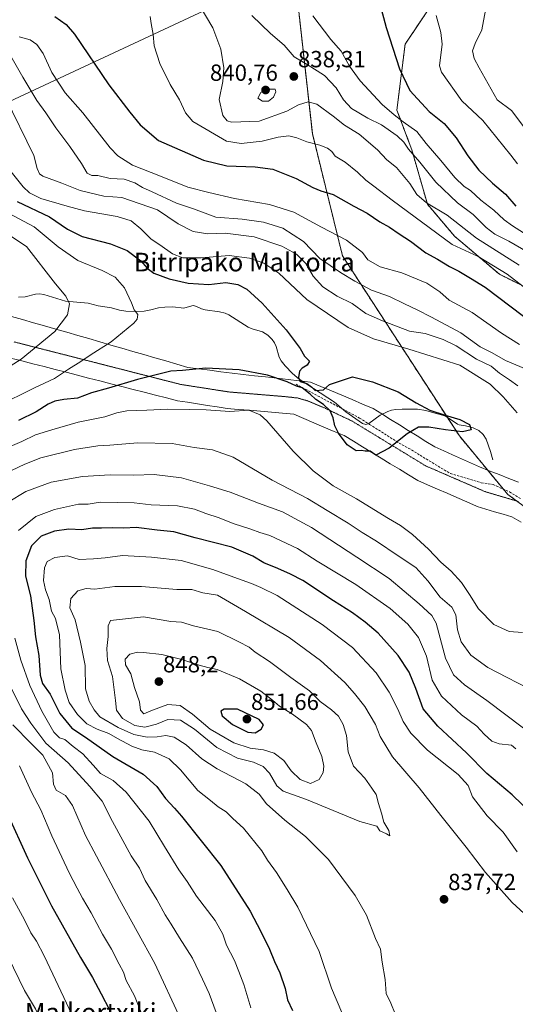
# Model space of a CAD drawing. Units: metres. Extents: x 589937 to 593363, y 4763724 to 4766083.
# Drawn here: x 591177 to 591390, y 4764917 to 4765339 of the extents above; entities that cross this region are included whole.
import ezdxf
from ezdxf.enums import TextEntityAlignment as Align

# ---------------------------------------------------------------- set-up
doc = ezdxf.new("R2010")
doc.units = ezdxf.units.M
doc.header["$MEASUREMENT"] = 0
for name, pattern in [('TRAZOS', [0.75, 0.5, -0.25]), ('TRAZOS2', [0.375, 0.25, -0.125]), ('TRAZOSX2', [1.5, 1, -0.5])]:
    doc.linetypes.add(name, pattern=pattern)
for name, color, linetype, lineweight in [('Arbolado forestal', 92, 'TRAZOS', 0), ('Arbolado forestal CxS', 92, 'Continuous', 0), ('Carátula', 7, 'Continuous', 5), ('Corriente natural lineal', 142, 'Continuous', 13), ('Curva de nivel maestra', 36, 'Continuous', 30), ('Curva de nivel normal', 36, 'Continuous', 0), ('Entidad de ámbito territorial', 19, 'Continuous', 0), ('Entidad de ámbito territorial CxS', 92, 'Continuous', 0), ('Punto de cota en terreno', 7, 'Continuous', 0), ('Rótulo de punto de cota en terreno', 19, 'Continuous', 0), ('Senda', 19, 'TRAZOSX2', 0), ('Texto cartográfico', 19, 'Continuous', 0), ('Vía pecuaria', 92, 'Continuous', 13), ('Vía pecuaria CxS', 92, 'Continuous', 13), ('Vía pecuaria eje', 92, 'TRAZOS2', 0)]:
    doc.layers.add(name, color=color, linetype=linetype, lineweight=lineweight)
doc.styles.add('Arial', font='txt', dxfattribs={"height": 0.2})

# ---------------------------------------------------------------- blocks, each defined once
blk = doc.blocks.new('*U154')
at = {"layer": 'Arbolado forestal CxS', "color": 92, "linetype": 'Continuous', "lineweight": 0}
for points in [[(591669.99, 4765061.41, 829.91), (591628.37, 4765062.5, 829.31), (591594.89, 4765064.26, 834.56), (591563.2, 4765070.44, 836.72), (591542.86, 4765072.01, 826.91), (591526, 4765093.32, 825.57), (591512.44, 4765107.07, 825.52), (591479.03, 4765131.28, 824.46), (591461.56, 4765151.31, 827.91), (591449.71, 4765176.52, 832.52), (591432.76, 4765198.2, 833.4), (591411.61, 4765215.82, 832.49), (591383.41, 4765229.92, 828.33), (591364.13, 4765246.23, 831.56), (591352.47, 4765260, 834.58), (591345.74, 4765283.39, 840.84), (591339.36, 4765300.41, 845.83), (591342.88, 4765328.61, 851.25), (591356.98, 4765349.75, 855.33)], [(591296.38, 4765350.52, 844.41), (591303.09, 4765290.3, 831.19), (591316.02, 4765237.81, 817.7), (591366.18, 4765160.53, 800.08), (591386.91, 4765135.47, 801.11), (591416.47, 4765113.73, 802.62), (591461.34, 4765087.8, 803.53), (591471.53, 4765069.55, 804.77), (591538.49, 4765014.92, 806.53), (591557.83, 4765011.29, 809.57), (591610.75, 4764972.62, 815.87), (591621.32, 4764956.76, 816.52), (591640.71, 4764933.85, 819.35), (591676.84, 4764916.73, 825.32)]]:
    blk.add_polyline3d(points, dxfattribs=at)
blk = doc.blocks.new('*U188')
at = {"layer": 'Curva de nivel normal', "color": 36, "linetype": 'Continuous', "lineweight": 0}
blk.add_polyline3d([(591393.65, 4765247.75, 845), (591388.96, 4765250.76, 845), (591385.34, 4765253.22, 845), (591380.92, 4765257.38, 845), (591375.44, 4765261.74, 845), (591370.9, 4765265.83, 845), (591368.27, 4765267.58, 845), (591364.16, 4765271.45, 845), (591358.24, 4765278.68, 845), (591351.86, 4765286.09, 845), (591347.96, 4765291.18, 845), (591342.06, 4765295.33, 845), (591338.18, 4765298.36, 845), (591332.98, 4765302.78, 845), (591323.66, 4765312.88, 845), (591319.09, 4765319.19, 845), (591315.45, 4765325.62, 845), (591311.06, 4765330.68, 845), (591303.23, 4765340.89, 845)], dxfattribs=at)
blk = doc.blocks.new('*U194')
at = {"layer": 'Curva de nivel normal', "color": 36, "linetype": 'Continuous', "lineweight": 0}
for points in [[(591173.07, 4764865.97, 790), (591183.43, 4764857.84, 790), (591193.38, 4764849.73, 790), (591200.32, 4764844.34, 790), (591205.8, 4764839.48, 790), (591209.18, 4764837.53, 790), (591211.82, 4764836.16, 790), (591214.79, 4764835.41, 790), (591216.51, 4764834.54, 790), (591218.12, 4764834.51, 790), (591217.67, 4764836.32, 790), (591212.03, 4764844.14, 790), (591205.7, 4764856.61, 790), (591203.19, 4764862.5, 790), (591200.04, 4764868.2, 790), (591197.17, 4764874.8, 790), (591193.77, 4764882.26, 790), (591189.31, 4764897.05, 790), (591188.96, 4764903.57, 790), (591186.83, 4764909.11, 790), (591184.31, 4764914.68, 790), (591179.6, 4764922.55, 790), (591172.52, 4764936.97, 790)], [(591162.9, 4765183.95, 790), (591178.19, 4765193.54, 790), (591192.54, 4765205.35, 790), (591198.02, 4765212.5, 790), (591198.85, 4765217.29, 790), (591197.28, 4765220.59, 790), (591192.89, 4765225.84, 790), (591180.37, 4765241.9, 790), (591169.44, 4765249.08, 790)]]:
    blk.add_polyline3d(points, dxfattribs=at)
blk = doc.blocks.new('*U195')
at = {"layer": 'Curva de nivel normal', "color": 36, "linetype": 'Continuous', "lineweight": 0}
blk.add_polyline3d([(591356.2, 4765341.05, 855), (591358.21, 4765333.62, 855), (591358.72, 4765328.73, 855), (591357.63, 4765319.44, 855), (591358.53, 4765316.64, 855), (591367.27, 4765304.32, 855), (591376.19, 4765295.92, 855), (591388.24, 4765281.09, 855), (591391.12, 4765277.36, 855)], dxfattribs=at)
blk = doc.blocks.new('*U205')
at = {"layer": 'Curva de nivel maestra', "color": 36, "linetype": 'Continuous', "lineweight": 30}
blk.add_polyline3d([(591332.08, 4765345.92, 850), (591334.82, 4765335.8, 850), (591340.46, 4765318.1, 850), (591344.9, 4765308.79, 850), (591353.27, 4765299.79, 850), (591359.7, 4765294.56, 850), (591364.86, 4765288.47, 850), (591369.81, 4765280.79, 850), (591374.56, 4765274.56, 850), (591380.32, 4765269.06, 850), (591385.92, 4765264.27, 850), (591390.46, 4765259.12, 850)], dxfattribs=at)
blk = doc.blocks.new('5PATER')
at = {"layer": 'Carátula', "linetype": 'Continuous', "lineweight": 5}
h = blk.add_hatch(color=250, dxfattribs=at)
edge = h.paths.add_edge_path()
edge.add_ellipse((0, 0.01), major_axis=(-1.33, -1.34), ratio=0.999422, start_angle=0, end_angle=360)

msp = doc.modelspace()

# ---------------------------------------------------------------- linework, layer by layer
at = {"layer": 'Arbolado forestal', "color": 92, "linetype": 'TRAZOS', "lineweight": 0}
for points in [[(591390.84, 4765132.58, 801.23), (591386.91, 4765135.47, 801.11), (591385.07, 4765137.69, 800.95), (591378.28, 4765145.9, 800.72), (591366.18, 4765160.53, 800.08), (591361.02, 4765168.49, 800.19), (591316.02, 4765237.81, 817.7), (591303.09, 4765290.3, 831.19), (591296.38, 4765350.52, 844.41)], [(591356.98, 4765349.75, 855.33), (591342.88, 4765328.61, 851.25), (591339.35, 4765300.41, 845.83), (591345.74, 4765283.39, 840.84), (591352.47, 4765260, 834.58), (591364.13, 4765246.23, 831.56), (591383.41, 4765229.92, 828.33), (591411.61, 4765215.82, 832.49), (591432.76, 4765198.2, 833.4), (591449.71, 4765176.52, 832.52), (591461.56, 4765151.31, 827.91), (591479.03, 4765131.28, 824.46), (591512.44, 4765107.07, 825.52), (591526, 4765093.32, 825.57), (591542.86, 4765072.01, 826.91), (591563.2, 4765070.44, 836.72), (591594.89, 4765064.26, 834.56), (591628.37, 4765062.5, 829.31), (591669.99, 4765061.41, 829.91)]]:
    msp.add_polyline3d(points, dxfattribs=at)
at = {"layer": 'Arbolado forestal CxS', "color": 92, "linetype": 'Continuous', "lineweight": 0}
for points in [[(591676.84, 4764916.73, 825.32), (591640.71, 4764933.85, 819.35), (591621.32, 4764956.76, 816.52), (591610.75, 4764972.62, 815.87), (591557.83, 4765011.29, 809.57), (591538.49, 4765014.92, 806.53), (591471.53, 4765069.55, 804.77), (591461.34, 4765087.8, 803.53), (591416.47, 4765113.73, 802.62), (591386.91, 4765135.47, 801.11), (591366.18, 4765160.53, 800.08), (591316.02, 4765237.81, 817.7), (591303.09, 4765290.3, 831.19), (591296.38, 4765350.52, 844.41)], [(591356.98, 4765349.75, 855.33), (591342.88, 4765328.61, 851.25), (591339.36, 4765300.41, 845.83), (591345.74, 4765283.39, 840.84), (591352.47, 4765260, 834.58), (591364.13, 4765246.23, 831.56), (591383.41, 4765229.92, 828.33), (591411.61, 4765215.82, 832.49), (591432.76, 4765198.2, 833.4), (591449.71, 4765176.52, 832.52), (591461.56, 4765151.31, 827.91), (591479.03, 4765131.28, 824.46), (591512.44, 4765107.07, 825.52), (591526, 4765093.32, 825.57), (591542.86, 4765072.01, 826.91), (591563.2, 4765070.44, 836.72), (591594.89, 4765064.26, 834.56), (591628.37, 4765062.5, 829.31), (591669.99, 4765061.41, 829.91)]]:
    msp.add_polyline3d(points, dxfattribs=at)
at = {"layer": 'Corriente natural lineal', "color": 142, "linetype": 'Continuous', "lineweight": 13}
msp.add_polyline3d([(591176.99, 4765220.05, 786.04), (591179.9, 4765220.28, 786.54), (591184.22, 4765221.32, 787.26), (591186.01, 4765221.5, 787.56), (591187.79, 4765221.31, 787.9), (591197.17, 4765218.44, 789.52), (591206.83, 4765217.58, 791.38), (591211.17, 4765216.39, 792.21), (591216.83, 4765215.57, 793.3), (591220.25, 4765214.56, 793.77), (591223.07, 4765214.11, 794.28), (591227, 4765213.97, 795.08), (591230.94, 4765214.13, 795.44), (591233.76, 4765214.6, 795.85), (591237.12, 4765215.56, 796.39), (591239.71, 4765215.86, 796.69), (591243.21, 4765215.88, 797.04), (591247.92, 4765215.43, 797.37), (591251.34, 4765216.43, 797.59), (591252.02, 4765216.49, 797.6), (591253.39, 4765216.15, 797.59), (591255.56, 4765215.14, 797.54), (591257.14, 4765214.61, 797.47), (591263.18, 4765213.84, 797.14), (591265.67, 4765213.25, 797.14), (591267.23, 4765212.45, 797.22), (591275.58, 4765207.21, 797.99), (591277.25, 4765206.53, 798.13), (591281.74, 4765205.26, 798.69), (591283.94, 4765203.83, 798.81), (591285.82, 4765201.94, 798.95), (591286.83, 4765200.5, 799.06), (591287.55, 4765198.86, 799.15), (591288.8, 4765194.34, 799.35), (591289.66, 4765192.8, 799.43), (591291.36, 4765190.67, 799.6), (591294.63, 4765187.34, 799.86), (591297.43, 4765184.97, 799.92), (591312.53, 4765174.96, 799.51), (591317.48, 4765170.9, 799.32), (591324.65, 4765165.86, 798.95), (591325.98, 4765165.51, 798.91), (591327.31, 4765165.89, 798.86), (591332.19, 4765169.38, 798.56), (591335.42, 4765171.03, 798.81), (591337.09, 4765171.59, 798.95), (591338.87, 4765171.89, 799.13), (591341.64, 4765172.07, 799.38), (591348.2, 4765171.99, 799.92), (591351.77, 4765171.48, 800.13), (591354.28, 4765170.67, 800.13), (591358.97, 4765169.52, 800.17), (591360.48, 4765168.85, 800.19), (591365.38, 4765165.58, 800), (591366.07, 4765165.33, 799.94), (591368.87, 4765164.89, 799.87), (591372.07, 4765163.96, 799.75), (591374.47, 4765162.9, 800.01), (591376.37, 4765161.18, 800.25), (591377.63, 4765159.1, 800.39), (591379.52, 4765153.84, 800.41), (591380.53, 4765150.24, 800.49)], dxfattribs=at)
at = {"layer": 'Curva de nivel maestra', "color": 36, "linetype": 'Continuous', "lineweight": 30}
for points in [[(591192.55, 4765340.51, 825), (591197.4, 4765337.14, 825), (591200.94, 4765332.91, 825), (591215.75, 4765311.17, 825), (591224.73, 4765299.52, 825), (591229.24, 4765293.99, 825), (591237, 4765287.3, 825), (591256.41, 4765278.89, 825), (591266.37, 4765276.47, 825), (591278.58, 4765276.07, 825), (591286.19, 4765275.03, 825), (591296.1, 4765271.08, 825), (591303.33, 4765267.16, 825), (591306.78, 4765265.78, 825), (591312.07, 4765264.22, 825), (591320.89, 4765259.21, 825), (591326.58, 4765256.1, 825), (591331.97, 4765252.44, 825), (591336.19, 4765250.12, 825), (591340.36, 4765247.29, 825), (591345.17, 4765244.16, 825), (591351.75, 4765239.13, 825), (591356.76, 4765236.35, 825), (591361.9, 4765233.22, 825), (591365.9, 4765231.22, 825), (591370.97, 4765228.29, 825), (591377.25, 4765224.32, 825), (591399.02, 4765207.97, 825)], [(591176.47, 4765261.1, 800), (591190.27, 4765254.58, 800), (591197.96, 4765249.21, 800), (591204.36, 4765246.09, 800), (591216.52, 4765242.92, 800), (591223.66, 4765240.11, 800), (591229.47, 4765235.7, 800), (591232.14, 4765232.55, 800), (591235.11, 4765230.42, 800), (591241.66, 4765227.97, 800), (591249.85, 4765226.16, 800), (591258.61, 4765225.59, 800), (591266.01, 4765226.32, 800), (591271.04, 4765225.6, 800), (591274.91, 4765223.54, 800), (591281.61, 4765217.51, 800), (591291.78, 4765206.1, 800), (591297.86, 4765198.04, 800), (591299.71, 4765194.75, 800), (591301.82, 4765192.68, 800), (591300.91, 4765190.84, 800), (591298.69, 4765189.66, 800), (591297.6, 4765188.27, 800), (591297.12, 4765185.58, 800), (591297.89, 4765183.88, 800), (591300.66, 4765182.98, 800), (591302.82, 4765181.47, 800), (591304.22, 4765180.06, 800), (591307.88, 4765180.33, 800), (591310.42, 4765182.62, 800), (591320.36, 4765185.86, 800), (591328.94, 4765183.72, 800), (591339.92, 4765179.45, 800), (591347.68, 4765174.68, 800), (591353.47, 4765171.53, 800), (591360.11, 4765169.44, 800), (591366.38, 4765167.61, 800), (591370.57, 4765165.39, 800), (591371.2, 4765163.18, 800), (591367.54, 4765162.24, 800), (591360.21, 4765163.18, 800), (591353.06, 4765164.34, 800), (591348.68, 4765164.28, 800), (591343.84, 4765161.38, 800), (591336.07, 4765155.3, 800), (591330.36, 4765152.31, 800), (591327.91, 4765154.07, 800), (591325.68, 4765154.01, 800), (591324.18, 4765154.34, 800), (591321.95, 4765154.16, 800), (591317.98, 4765156.78, 800), (591314.36, 4765161.66, 800), (591312.73, 4765164.92, 800), (591312.04, 4765168.34, 800), (591310.72, 4765171.38, 800), (591307.88, 4765174.1, 800), (591304.6, 4765176.22, 800), (591302.14, 4765178.48, 800), (591298.75, 4765181.22, 800), (591296.28, 4765181.88, 800), (591292.22, 4765183.69, 800), (591283.83, 4765186.55, 800), (591271.7, 4765188.86, 800), (591257.37, 4765189.56, 800), (591247.37, 4765188.56, 800), (591242.37, 4765188.37, 800), (591227.98, 4765184.71, 800), (591215.6, 4765181.01, 800), (591208.32, 4765178.98, 800), (591202.3, 4765176.78, 800), (591196.44, 4765176.15, 800), (591192.6, 4765175.48, 800), (591189.64, 4765174.15, 800), (591184.61, 4765170.84, 800), (591177.04, 4765167.22, 800)], [(591397.48, 4764998.16, 825), (591388.88, 4765006.5, 825), (591377.89, 4765015.66, 825), (591369.27, 4765024.55, 825), (591357, 4765035.99, 825), (591350.68, 4765043.41, 825), (591347.55, 4765052.1, 825), (591344.69, 4765059.18, 825), (591339.84, 4765066.32, 825), (591331.37, 4765075.96, 825), (591325.73, 4765080.54, 825), (591320.33, 4765084.66, 825), (591312.15, 4765089.8, 825), (591298.97, 4765098.56, 825), (591293.69, 4765101.21, 825), (591288.24, 4765103.61, 825), (591282.2, 4765106.05, 825), (591277.6, 4765109, 825), (591268.5, 4765112.84, 825), (591252.8, 4765116.79, 825), (591243.68, 4765119.33, 825), (591236.52, 4765120.03, 825), (591227.53, 4765121.26, 825), (591222.16, 4765120.92, 825), (591217.18, 4765121.16, 825), (591212.6, 4765120.98, 825), (591208.79, 4765120.98, 825), (591204.18, 4765120.23, 825), (591198.52, 4765120.56, 825), (591192.41, 4765119.68, 825), (591186.7, 4765117.46, 825), (591182.59, 4765113.41, 825), (591180.12, 4765106.91, 825), (591180.02, 4765100.34, 825), (591182.08, 4765091.87, 825), (591183.61, 4765081.34, 825), (591184.27, 4765074.28, 825), (591185.76, 4765066.32, 825), (591186.24, 4765057.86, 825), (591187.33, 4765054.32, 825), (591190.55, 4765049.71, 825), (591194.72, 4765041.36, 825), (591199.87, 4765035.18, 825), (591205.77, 4765031.22, 825), (591217.49, 4765023.02, 825), (591230.53, 4765015.33, 825), (591236.31, 4765010.05, 825), (591240.06, 4765004.94, 825), (591243.91, 4765000.81, 825), (591246.98, 4764997.38, 825), (591263.79, 4764976.12, 825), (591276.46, 4764956.54, 825), (591280.94, 4764947.85, 825), (591284.63, 4764940.31, 825), (591286.78, 4764935, 825), (591289.17, 4764930.08, 825), (591291.39, 4764923.36, 825), (591292.46, 4764918.59, 825), (591294.58, 4764913.92, 825)], [(591278.58, 4765033.05, 850), (591281.14, 4765034.7, 850), (591282.14, 4765036.6, 850), (591280.32, 4765038.82, 850), (591270.89, 4765043.22, 850), (591265.26, 4765043.22, 850), (591263.8, 4765042.45, 850), (591264.39, 4765040.35, 850), (591268.85, 4765036.64, 850), (591275.43, 4765033.42, 850), (591278.58, 4765033.05, 850)], [(591172.08, 4764998.64, 800), (591180.86, 4764979.44, 800), (591191.13, 4764958.81, 800), (591203.56, 4764936.68, 800), (591208.7, 4764928.14, 800), (591212.48, 4764921.11, 800), (591216.03, 4764914.22, 800)]]:
    msp.add_polyline3d(points, dxfattribs=at)
at = {"layer": 'Curva de nivel normal', "color": 36, "linetype": 'Continuous', "lineweight": 0}
for points in [[(591391.78, 4765233.86, 835), (591373.52, 4765245.43, 835), (591360.96, 4765255.32, 835), (591352, 4765260.56, 835), (591347.89, 4765264.1, 835), (591344.87, 4765268.86, 835), (591339.14, 4765275.71, 835), (591334.99, 4765279.01, 835), (591331.02, 4765283.26, 835), (591323.17, 4765290.01, 835), (591316.84, 4765293.93, 835), (591312, 4765297.84, 835), (591304.95, 4765302.92, 835), (591301.33, 4765303.9, 835), (591297.16, 4765302.59, 835), (591292.13, 4765299.99, 835), (591280.28, 4765295.64, 835), (591268.45, 4765295.2, 835), (591266.48, 4765295.76, 835), (591264.68, 4765298.03, 835), (591263.16, 4765304.87, 835), (591264.66, 4765312.65, 835), (591265.13, 4765318.47, 835), (591263.81, 4765326.6, 835), (591260.34, 4765335.68, 835), (591254.52, 4765345.49, 835)], [(591394.29, 4765292.67, 860), (591388.48, 4765300.18, 860), (591382.43, 4765304.75, 860), (591374.66, 4765318.5, 860), (591372.51, 4765322.5, 860), (591371.81, 4765325.76, 860), (591372.89, 4765328.97, 860), (591375.85, 4765334.77, 860), (591377.84, 4765345.54, 860)], [(591395.46, 4765223.19, 830), (591386.7, 4765229.92, 830), (591374.24, 4765237.48, 830), (591363.01, 4765242.68, 830), (591337.37, 4765261.69, 830), (591329.47, 4765267.79, 830), (591326, 4765270.32, 830), (591322.52, 4765273.76, 830), (591317.13, 4765278.1, 830), (591312.86, 4765280.54, 830), (591311.38, 4765282.54, 830), (591309.61, 4765284.05, 830), (591306.34, 4765285.32, 830), (591300.73, 4765286.71, 830), (591296.49, 4765288.47, 830), (591293, 4765289.31, 830), (591288.39, 4765288.71, 830), (591281.61, 4765286.98, 830), (591272.48, 4765286.09, 830), (591266.23, 4765287.04, 830), (591251.75, 4765295.52, 830), (591248.58, 4765299.24, 830), (591246.11, 4765304.75, 830), (591242, 4765311.36, 830), (591237.69, 4765320.34, 830), (591235.26, 4765328, 830), (591234.75, 4765332.89, 830), (591233.9, 4765337.55, 830), (591233.44, 4765340.54, 830)], [(591402.7, 4765235.2, 840), (591387.44, 4765244.17, 840), (591381.36, 4765247.15, 840), (591377.7, 4765249.96, 840), (591372.07, 4765255.58, 840), (591365.43, 4765260.6, 840), (591356.04, 4765269.38, 840), (591349.17, 4765278.04, 840), (591344.4, 4765283.6, 840), (591342.33, 4765286.61, 840), (591339.5, 4765289.35, 840), (591332.74, 4765294.04, 840), (591326.88, 4765296.86, 840), (591319.9, 4765301.1, 840), (591316.43, 4765304.8, 840), (591313.28, 4765309.93, 840), (591308.28, 4765315.21, 840), (591300.88, 4765319.9, 840), (591295.22, 4765323.29, 840), (591291.04, 4765328.24, 840), (591285.1, 4765333.23, 840), (591277.06, 4765341.03, 840)], [(591391.95, 4765199.75, 820), (591384.25, 4765204.58, 820), (591371.73, 4765213.48, 820), (591361.82, 4765218.83, 820), (591357.73, 4765222.38, 820), (591352.15, 4765226.14, 820), (591341.44, 4765230.57, 820), (591332.16, 4765233.06, 820), (591326.93, 4765236.17, 820), (591324.58, 4765239.31, 820), (591317.76, 4765244.57, 820), (591307.05, 4765250.18, 820), (591295.2, 4765256.6, 820), (591284.7, 4765259.93, 820), (591269.7, 4765262.38, 820), (591258.7, 4765265, 820), (591249.64, 4765267.31, 820), (591237.89, 4765272.08, 820), (591225.86, 4765276.8, 820), (591219.66, 4765280.81, 820), (591216.34, 4765284.22, 820), (591204.53, 4765299.16, 820), (591196.99, 4765307.85, 820), (591191.35, 4765316.58, 820), (591187.49, 4765324.6, 820), (591184.91, 4765328.5, 820), (591182.02, 4765330.56, 820), (591177.31, 4765331.89, 820)], [(591394.9, 4765189.23, 815), (591385.98, 4765192.97, 815), (591380.18, 4765196.17, 815), (591375.16, 4765198.79, 815), (591366.85, 4765204.77, 815), (591354.17, 4765211.48, 815), (591348.05, 4765214.7, 815), (591342.57, 4765217.23, 815), (591336.14, 4765220.44, 815), (591328.48, 4765223.05, 815), (591321.29, 4765226.92, 815), (591315.21, 4765230.7, 815), (591306.36, 4765236.68, 815), (591299.21, 4765243.93, 815), (591290.41, 4765249.7, 815), (591282.17, 4765252.34, 815), (591272.9, 4765253.51, 815), (591261.64, 4765254.48, 815), (591252.05, 4765257.97, 815), (591244.84, 4765260.49, 815), (591234.38, 4765265.27, 815), (591230.18, 4765267.1, 815), (591226.89, 4765269.2, 815), (591222.36, 4765270.67, 815), (591216.38, 4765271.02, 815), (591211.09, 4765272.32, 815), (591208.38, 4765272.38, 815), (591206.38, 4765273.28, 815), (591203.99, 4765277.47, 815), (591199.02, 4765284.8, 815), (591192.95, 4765292.83, 815), (591188.74, 4765299.14, 815), (591184.84, 4765304.45, 815), (591178.77, 4765314.48, 815), (591173.68, 4765323.46, 815)], [(591391.28, 4765182.11, 810), (591387.7, 4765184.65, 810), (591383.42, 4765187.42, 810), (591379.8, 4765190.44, 810), (591373.55, 4765193.54, 810), (591364.83, 4765199.15, 810), (591359.27, 4765201.93, 810), (591351.5, 4765204.47, 810), (591344.78, 4765205.53, 810), (591333.23, 4765209.93, 810), (591326.07, 4765213.04, 810), (591320.21, 4765217.39, 810), (591313.76, 4765220.5, 810), (591307.57, 4765224.58, 810), (591303.39, 4765229.05, 810), (591300.32, 4765234.51, 810), (591296.3, 4765238.62, 810), (591290.02, 4765242, 810), (591278.1, 4765245.97, 810), (591265.68, 4765247.6, 810), (591258.26, 4765247.27, 810), (591251.91, 4765248.26, 810), (591245.55, 4765251.53, 810), (591236.66, 4765257.51, 810), (591221.35, 4765262.87, 810), (591213.53, 4765263.37, 810), (591203.37, 4765265.84, 810), (591195.62, 4765268.96, 810), (591187.44, 4765272.05, 810), (591186, 4765272.99, 810), (591184.92, 4765275.25, 810), (591183.58, 4765280.92, 810), (591171.46, 4765305.75, 810)], [(591281.66, 4765304.19, 840), (591284.24, 4765304.25, 840), (591286.42, 4765305.9, 840), (591287.46, 4765308.19, 840), (591287.11, 4765309.42, 840), (591284.07, 4765309.35, 840), (591280.91, 4765307.91, 840), (591279.73, 4765305.56, 840), (591281.66, 4765304.19, 840)], [(591390.96, 4765170.43, 805), (591384.98, 4765177.25, 805), (591379.34, 4765182.78, 805), (591366.36, 4765190.84, 805), (591344.45, 4765197.77, 805), (591329.26, 4765202.24, 805), (591318.46, 4765207.11, 805), (591300.75, 4765219.07, 805), (591288.67, 4765230.36, 805), (591282.25, 4765234.74, 805), (591276.04, 4765236.9, 805), (591267.37, 4765238.03, 805), (591255.41, 4765236.94, 805), (591247.43, 4765237.04, 805), (591243.12, 4765238.76, 805), (591237.61, 4765242.5, 805), (591233.96, 4765244.92, 805), (591229.52, 4765249.41, 805), (591225.26, 4765252.9, 805), (591219.27, 4765254.69, 805), (591205.28, 4765257.08, 805), (591197.93, 4765259.16, 805), (591186.55, 4765262.46, 805), (591181.64, 4765264.89, 805), (591178.94, 4765267.51, 805), (591166.67, 4765282.55, 805)], [(591167.48, 4765173.17, 795), (591183.82, 4765181.25, 795), (591192.37, 4765185.14, 795), (591198.37, 4765189.18, 795), (591203.7, 4765192.46, 795), (591207.7, 4765195.25, 795), (591216.7, 4765200.86, 795), (591226.42, 4765209, 795), (591227.86, 4765210.71, 795), (591228.21, 4765212.61, 795), (591226.66, 4765214.65, 795), (591225.52, 4765217.67, 795), (591222.52, 4765224.08, 795), (591218.42, 4765228.69, 795), (591212.89, 4765231.58, 795), (591202.46, 4765235.88, 795), (591193.96, 4765241.67, 795), (591183.63, 4765250.28, 795), (591154.78, 4765265.64, 795)], [(591160.21, 4765150.37, 805), (591178.37, 4765158.17, 805), (591184.3, 4765161.03, 805), (591191.22, 4765163.21, 805), (591202.58, 4765166.51, 805), (591214.02, 4765168.73, 805), (591219.19, 4765170.48, 805), (591223.52, 4765171.29, 805), (591232.04, 4765171.54, 805), (591240.86, 4765172.05, 805), (591250.34, 4765171.82, 805), (591257.53, 4765171.74, 805), (591267.66, 4765171.08, 805), (591275.85, 4765171.58, 805), (591280.62, 4765169.64, 805), (591283.58, 4765167, 805), (591294.88, 4765153.98, 805), (591303.5, 4765145.49, 805), (591312.05, 4765139.07, 805), (591322, 4765133.5, 805), (591335.69, 4765125.04, 805), (591340.92, 4765122.03, 805), (591346.11, 4765118.18, 805), (591352.95, 4765111.9, 805), (591358.24, 4765106.31, 805), (591362.66, 4765102.51, 805), (591367.06, 4765097.67, 805), (591370.58, 4765092.51, 805), (591374.37, 4765086.36, 805), (591380.94, 4765079.61, 805), (591387.48, 4765076.67, 805), (591393.27, 4765076.15, 805)], [(591170.97, 4765144.31, 810), (591179.72, 4765148.36, 810), (591186.55, 4765151.11, 810), (591200.98, 4765154.69, 810), (591211.04, 4765156.34, 810), (591216.22, 4765156.56, 810), (591228.12, 4765157.54, 810), (591242.89, 4765157.36, 810), (591252.39, 4765155.6, 810), (591260.22, 4765154.64, 810), (591269.1, 4765151.44, 810), (591285.86, 4765141.6, 810), (591301.03, 4765133.71, 810), (591309.41, 4765128.55, 810), (591318.49, 4765123.09, 810), (591324.46, 4765119.07, 810), (591330.64, 4765115.32, 810), (591339.87, 4765109.1, 810), (591347.46, 4765104.1, 810), (591352.62, 4765098.39, 810), (591357.86, 4765091.38, 810), (591362.92, 4765087.02, 810), (591364.6, 4765083.69, 810), (591365.31, 4765077.34, 810), (591367.01, 4765072.14, 810), (591371.06, 4765066.42, 810), (591378.37, 4765061.2, 810), (591399.36, 4765050.33, 810)], [(591172.6, 4765132.08, 815), (591180.12, 4765136.75, 815), (591191, 4765140.69, 815), (591204.46, 4765143.08, 815), (591216.25, 4765143.89, 815), (591226.47, 4765143.66, 815), (591235.22, 4765144.02, 815), (591246.96, 4765142.56, 815), (591258.99, 4765139.07, 815), (591267.75, 4765136.42, 815), (591279.94, 4765131.7, 815), (591290.21, 4765127.92, 815), (591302.65, 4765121.18, 815), (591322.23, 4765108.47, 815), (591335.98, 4765099.39, 815), (591348.94, 4765088.46, 815), (591354.37, 4765083.46, 815), (591356.2, 4765080.18, 815), (591360.25, 4765065.2, 815), (591363.62, 4765057.95, 815), (591368.32, 4765053.66, 815), (591377.99, 4765047, 815), (591393.73, 4765035.08, 815)], [(591176.94, 4765119.97, 820), (591184.37, 4765125.98, 820), (591192.37, 4765128.91, 820), (591202.74, 4765131.28, 820), (591206.85, 4765131.3, 820), (591212.07, 4765132.17, 820), (591226.58, 4765131.76, 820), (591233.93, 4765130.92, 820), (591245.16, 4765130.48, 820), (591252.5, 4765129.15, 820), (591257.3, 4765127.28, 820), (591263.08, 4765125.46, 820), (591269.11, 4765123, 820), (591276.72, 4765120.47, 820), (591280.57, 4765119.06, 820), (591284.84, 4765117.79, 820), (591296.71, 4765112.21, 820), (591305.11, 4765106.82, 820), (591321.68, 4765096.81, 820), (591336.44, 4765086.54, 820), (591344.08, 4765079.75, 820), (591348.65, 4765074.1, 820), (591352.06, 4765066, 820), (591354.5, 4765055.78, 820), (591358.49, 4765048.82, 820), (591367.05, 4765040.91, 820), (591373.61, 4765036.01, 820), (591376.83, 4765032.61, 820), (591380.06, 4765029.52, 820), (591383.22, 4765028.4, 820), (591388.52, 4765027.81, 820), (591390.34, 4765026.31, 820)], [(591315.78, 4764913.06, 830), (591311.36, 4764923.54, 830), (591306.03, 4764939.21, 830), (591296.89, 4764958.24, 830), (591292.26, 4764965.94, 830), (591287.72, 4764973.21, 830), (591283.9, 4764978.48, 830), (591281.33, 4764982.48, 830), (591273.52, 4764992.18, 830), (591268.94, 4764996.36, 830), (591266.03, 4764999.15, 830), (591262.62, 4765001.41, 830), (591259.36, 4765004.12, 830), (591253.88, 4765008.34, 830), (591246.55, 4765017.25, 830), (591241.68, 4765021.95, 830), (591235.28, 4765024.82, 830), (591229.87, 4765025.86, 830), (591225.65, 4765027.38, 830), (591219.4, 4765030.71, 830), (591215.7, 4765032.84, 830), (591210.7, 4765034.62, 830), (591206.36, 4765036.96, 830), (591202.3, 4765040.98, 830), (591198.69, 4765046.19, 830), (591197.06, 4765051.36, 830), (591195.12, 4765060.61, 830), (591194.52, 4765075.11, 830), (591192.82, 4765082.12, 830), (591191.15, 4765085.36, 830), (591190.19, 4765090.34, 830), (591188.5, 4765094.47, 830), (591187.74, 4765098.44, 830), (591188.1, 4765103.88, 830), (591189.27, 4765106.64, 830), (591192.58, 4765108.34, 830), (591198.01, 4765109.11, 830), (591203.04, 4765107.56, 830), (591209.16, 4765107.82, 830), (591214.1, 4765108.24, 830), (591221.58, 4765109.22, 830), (591234.04, 4765108.47, 830), (591246.73, 4765107.05, 830)], [(591246.73, 4765107.05, 830), (591260.41, 4765103.23, 830), (591270.98, 4765099.3, 830), (591276.94, 4765097.26, 830), (591280.9, 4765095.56, 830), (591288.03, 4765092.02, 830), (591307.32, 4765079.65, 830), (591320.36, 4765069.69, 830), (591330.42, 4765058.8, 830), (591336.02, 4765050.57, 830), (591339.71, 4765043.26, 830), (591341.99, 4765038.04, 830), (591345.3, 4765032.99, 830), (591352.46, 4765025.65, 830), (591365.66, 4765015.22, 830), (591369.96, 4765010.49, 830), (591371.86, 4765005.7, 830), (591378.13, 4764997.48, 830), (591384.99, 4764990.47, 830), (591390.97, 4764982.11, 830)], [(591395.64, 4764953.98, 835), (591388.81, 4764960.25, 835), (591377.44, 4764973.13, 835), (591369.08, 4764983.98, 835), (591358.21, 4764997.67, 835), (591348.95, 4765009.48, 835), (591337.5, 4765022.84, 835), (591332.17, 4765031.51, 835), (591330.2, 4765036.68, 835), (591327.86, 4765040.55, 835), (591325.56, 4765044.36, 835), (591321.1, 4765049.94, 835), (591317.03, 4765054.7, 835), (591306.54, 4765064.21, 835), (591293.08, 4765074.05, 835), (591274.43, 4765085.16, 835), (591262.37, 4765092.25, 835), (591256.08, 4765093.24, 835), (591251.29, 4765094.61, 835), (591244.93, 4765094.58, 835), (591229.74, 4765095.98, 835), (591218.32, 4765095.95, 835), (591209.7, 4765094.84, 835), (591206.04, 4765095.06, 835), (591202.48, 4765094.09, 835), (591199.48, 4765090.7, 835), (591199.07, 4765086.77, 835), (591201.28, 4765081.56, 835), (591203.56, 4765072.04, 835), (591205.58, 4765062.08, 835), (591205.75, 4765052, 835), (591207.28, 4765046.7, 835), (591209.49, 4765043.02, 835), (591211.92, 4765040.03, 835), (591219.7, 4765035.38, 835), (591226.42, 4765032.42, 835), (591232.22, 4765031.21, 835), (591236.42, 4765031.34, 835), (591240.21, 4765032.02, 835), (591243.72, 4765031.32, 835), (591248.88, 4765027.96, 835), (591255.68, 4765022.01, 835), (591262.26, 4765017.63, 835), (591274.51, 4765011.16, 835), (591280.25, 4765006.83, 835), (591283.45, 4765002.7, 835), (591291.29, 4764995.57, 835)], [(591336.3, 4764988.84, 840), (591335.96, 4764991.17, 840), (591333.7, 4764994.72, 840), (591332.8, 4764998.7, 840), (591331.4, 4765002.75, 840), (591330.4, 4765006.61, 840), (591328.63, 4765009.43, 840), (591325.66, 4765013.59, 840), (591320.67, 4765018.81, 840), (591318.48, 4765024.98, 840), (591317.72, 4765032.02, 840), (591316.32, 4765036.68, 840), (591314.23, 4765040.29, 840), (591311.34, 4765042.95, 840), (591306.43, 4765046.5, 840), (591301.82, 4765051.16, 840), (591293.83, 4765056.84, 840), (591284.66, 4765063.66, 840), (591278.58, 4765067.77, 840), (591275.94, 4765069.86, 840), (591271.46, 4765072.16, 840), (591262.47, 4765076.58, 840), (591252.05, 4765079.04, 840), (591246.89, 4765080.55, 840), (591242.36, 4765080.84, 840), (591230.64, 4765082.96, 840), (591216.51, 4765081.36, 840), (591215.43, 4765078.99, 840), (591215.51, 4765074.53, 840), (591214.89, 4765069.24, 840), (591215.23, 4765064.09, 840), (591217.31, 4765057.29, 840), (591218.66, 4765046.98, 840), (591219, 4765042.91, 840), (591221.61, 4765039.27, 840), (591226.96, 4765036.3, 840), (591231.2, 4765035.52, 840), (591236.2, 4765036.84, 840), (591241.11, 4765038.77, 840), (591246.51, 4765038.51, 840), (591252.46, 4765034.65, 840), (591262.04, 4765026.83, 840), (591271, 4765022.21, 840), (591277.87, 4765020.58, 840), (591282.04, 4765018.71, 840), (591284.62, 4765015.8, 840), (591287.9, 4765010.35, 840), (591290.61, 4765008.05, 840), (591300.58, 4765004.56, 840), (591323.46, 4764995.13, 840), (591330.81, 4764993, 840), (591332, 4764991.05, 840), (591334.95, 4764989.77, 840), (591336.3, 4764988.84, 840)], [(591276.63, 4764915.11, 820), (591273.72, 4764925.14, 820), (591271.46, 4764930.71, 820), (591269.71, 4764935.38, 820), (591266.28, 4764942.04, 820), (591264.72, 4764946.77, 820), (591261.34, 4764952.58, 820), (591253.39, 4764963.06, 820), (591249.35, 4764969.35, 820), (591245.81, 4764974.34, 820), (591239.59, 4764984.3, 820), (591233.02, 4764995.16, 820), (591223.11, 4765007.67, 820), (591217.65, 4765012.65, 820), (591212.2, 4765015.64, 820), (591209.08, 4765019.19, 820), (591204.59, 4765024.08, 820), (591200.41, 4765027.28, 820), (591196.88, 4765030.26, 820), (591194.54, 4765030.9, 820), (591192.13, 4765033.46, 820), (591186.93, 4765042.47, 820), (591181.81, 4765053.47, 820), (591177.91, 4765064.31, 820), (591175.35, 4765073.69, 820)], [(591302.28, 4765011.42, 845), (591305.97, 4765013.03, 845), (591307.77, 4765016.12, 845), (591308.02, 4765018.82, 845), (591307.16, 4765023.02, 845), (591304.69, 4765028.83, 845), (591302.76, 4765034.1, 845), (591300.59, 4765036.74, 845), (591294.56, 4765041.16, 845), (591289.02, 4765044.5, 845), (591286.03, 4765047.14, 845), (591280.92, 4765051.01, 845), (591271.8, 4765056.23, 845), (591262.25, 4765060.3, 845), (591258.28, 4765061.13, 845), (591254.49, 4765062.2, 845), (591247.12, 4765064.53, 845), (591238.47, 4765066.8, 845), (591230.57, 4765067.59, 845), (591228.04, 4765067.7, 845), (591224.7, 4765066.86, 845), (591222.69, 4765064.78, 845), (591222.94, 4765062.37, 845), (591225.17, 4765058.37, 845), (591226.77, 4765052.54, 845), (591228.85, 4765046.39, 845), (591229.32, 4765042.84, 845), (591230.7, 4765041.25, 845), (591234.43, 4765042.87, 845), (591241.05, 4765045.28, 845), (591246.4, 4765044.87, 845), (591251.71, 4765041.16, 845), (591259.2, 4765034.75, 845), (591269.37, 4765028.85, 845), (591276.37, 4765026.58, 845), (591282.09, 4765025.84, 845), (591286.74, 4765024.4, 845), (591290.89, 4765021.29, 845), (591293.96, 4765016.85, 845), (591297.9, 4765013.04, 845), (591302.28, 4765011.42, 845)], [(591261.79, 4764913.13, 815), (591258.85, 4764921.22, 815), (591256, 4764927.46, 815), (591251.67, 4764936.37, 815), (591246.04, 4764945.18, 815), (591242.49, 4764951.06, 815), (591239.86, 4764955.01, 815), (591236.27, 4764961.6, 815), (591231.32, 4764969.77, 815), (591228.84, 4764975.03, 815), (591225.36, 4764980.37, 815), (591217.32, 4764995.09, 815), (591212.84, 4765003.8, 815), (591207.58, 4765010.03, 815), (591198.25, 4765020.17, 815), (591188.75, 4765028.74, 815), (591182.2, 4765037.27, 815), (591178.24, 4765043.39, 815), (591173.75, 4765052.7, 815)], [(591246.51, 4764910.35, 810), (591235.47, 4764934.1, 810), (591220.39, 4764961.58, 810), (591210.42, 4764980.15, 810), (591205.75, 4764989.03, 810), (591200.13, 4765001.94, 810), (591197.09, 4765006.29, 810), (591193.11, 4765008.55, 810), (591191.98, 4765011.08, 810), (591191.6, 4765015.93, 810), (591187.35, 4765023.56, 810), (591182.34, 4765028.56, 810), (591174.59, 4765036.58, 810)], [(591232.88, 4764904.96, 805), (591226.71, 4764920.21, 805), (591223.18, 4764926.8, 805), (591222.07, 4764930.43, 805), (591220.18, 4764933.77, 805), (591216.9, 4764940.23, 805), (591213.06, 4764946.72, 805), (591208.18, 4764955.82, 805), (591204.37, 4764962.12, 805), (591202.19, 4764966.52, 805), (591198.72, 4764973.06, 805), (591191.3, 4764988.91, 805), (591186.62, 4765000.02, 805), (591182.54, 4765007.7, 805), (591177.42, 4765019.01, 805)], [(591291.29, 4764995.57, 835), (591300.11, 4764988.68, 835), (591309.99, 4764978.72, 835), (591321.49, 4764963.32, 835), (591326.36, 4764954.85, 835), (591330.2, 4764944.88, 835), (591332.26, 4764940.28, 835), (591332.98, 4764934.66, 835), (591334.28, 4764927.32, 835), (591334.74, 4764921.21, 835), (591336.72, 4764917.11, 835), (591338.56, 4764912.58, 835)], [(591199.9, 4764912.24, 795), (591191.76, 4764929.56, 795), (591187.99, 4764937.41, 795), (591184.63, 4764943.64, 795), (591182.27, 4764947.28, 795), (591179.54, 4764952.79, 795), (591174.37, 4764962.34, 795)]]:
    msp.add_polyline3d(points, dxfattribs=at)
at = {"layer": 'Entidad de ámbito territorial', "color": 19, "linetype": 'Continuous', "lineweight": 0}
msp.add_polyline3d([(590214.29, 4764696.51, 833.89), (590380.04, 4764819.32, 833.32), (590557.09, 4764931.52, 837.36), (590564.65, 4764936.31, 836.85), (590566.78, 4764937.66, 836.66), (590573.71, 4764942.06, 836.19), (590574.94, 4764942.83, 836.11), (590577.83, 4764944.25, 835.81), (590578.88, 4764944.76, 835.66), (590811.81, 4765058.66, 766.91), (590968.64, 4765207.78, 759.55), (590970.69, 4765209.74, 759.24), (590971.21, 4765209.98, 759.18), (590972.62, 4765210.63, 758.99), (590973.74, 4765211.16, 758.83), (591023.52, 4765234.4, 761.07), (591038.69, 4765241.48, 765.22), (591286.24, 4765357.05, 842.74), (591387.45, 4765470.31, 840.25), (591523.65, 4765558.42, 855.47), (591655.77, 4765739.42, 903.78), (591806.6, 4765870.3, 915.41)], dxfattribs=at)
msp.add_polyline3d([(590214.29, 4764696.51, 833.89), (590380.04, 4764819.32, 833.32), (590557.09, 4764931.52, 837.36), (590564.65, 4764936.31, 836.85), (590566.78, 4764937.66, 836.66), (590573.71, 4764942.06, 836.19), (590574.94, 4764942.83, 836.11), (590577.83, 4764944.25, 835.81), (590578.88, 4764944.76, 835.66), (590811.81, 4765058.66, 766.91), (590968.64, 4765207.78, 759.55), (590970.69, 4765209.74, 759.24), (590971.21, 4765209.98, 759.18), (590972.62, 4765210.63, 758.99), (590973.74, 4765211.16, 758.83), (591023.52, 4765234.4, 761.07), (591038.69, 4765241.48, 765.22), (591286.24, 4765357.05, 842.74), (591387.45, 4765470.31, 840.25), (591523.65, 4765558.42, 855.47), (591655.77, 4765739.42, 903.78), (591806.6, 4765870.3, 915.41)], dxfattribs=at)
at = {"layer": 'Entidad de ámbito territorial CxS', "color": 92, "linetype": 'Continuous', "lineweight": 0}
for points in [[(589937.21, 4766037.56, 738.29), (591939.42, 4766064.37, 857.19), (591897.1, 4765988.72, 871.79), (591882.28, 4765969.44, 878.18), (591867.35, 4765949.89, 887.57), (591853.42, 4765930.87, 896.91), (591841.58, 4765915.95, 900.86), (591828.4, 4765897.95, 909.33), (591816.92, 4765884.18, 913.92), (591806.6, 4765870.3, 915.41), (591806.6, 4765870.3, 915.41), (591655.77, 4765739.42, 903.78), (591523.65, 4765558.42, 855.47), (591387.45, 4765470.31, 840.25), (591286.24, 4765357.05, 842.74), (591038.69, 4765241.48, 765.22)], [(589937.21, 4766037.56, 738.29), (591939.42, 4766064.37, 857.19), (591897.1, 4765988.72, 871.79), (591882.28, 4765969.44, 878.18), (591867.35, 4765949.89, 887.57), (591853.42, 4765930.87, 896.91), (591841.58, 4765915.95, 900.86), (591828.4, 4765897.95, 909.33), (591816.92, 4765884.18, 913.92), (591806.6, 4765870.3, 915.41), (591806.6, 4765870.3, 915.41), (591655.77, 4765739.42, 903.78), (591523.65, 4765558.42, 855.47), (591387.45, 4765470.31, 840.25), (591286.24, 4765357.05, 842.74), (591038.69, 4765241.48, 765.22)], [(591038.69, 4765241.48, 765.22), (591286.24, 4765357.05, 842.74), (591387.45, 4765470.31, 840.25), (591523.65, 4765558.42, 855.47), (591655.77, 4765739.42, 903.78), (591806.6, 4765870.3, 915.41), (591828.59, 4765851.14, 920.04), (591834.23, 4765846.22, 921.16), (591837.95, 4765842.98, 922.22), (591858.62, 4765823.61, 928.4), (591888.6, 4765795.12, 936.84), (591944.91, 4765743.29, 948.6), (592018.69, 4765680.95, 944.55), (592067.83, 4765639.42, 961.57), (592122.49, 4765595.06, 949.35), (592195.15, 4765577.15, 928.28), (592241.39, 4765564.8, 919.07), (592304.48, 4765549.03, 917.94), (592393.64, 4765525.92, 918.84), (592456.6, 4765509.76, 897), (592499.63, 4765499.39, 892.71)], [(591038.69, 4765241.48, 765.22), (591286.24, 4765357.05, 842.74), (591387.45, 4765470.31, 840.25), (591523.65, 4765558.42, 855.47), (591655.77, 4765739.42, 903.78), (591806.6, 4765870.3, 915.41), (591828.59, 4765851.14, 920.04), (591834.23, 4765846.22, 921.16), (591837.95, 4765842.97, 922.22), (591858.62, 4765823.61, 928.4), (591888.6, 4765795.12, 936.84), (591944.91, 4765743.29, 948.6), (592018.69, 4765680.94, 944.55), (592067.83, 4765639.42, 961.57), (592122.49, 4765595.06, 949.35), (592195.15, 4765577.15, 928.28), (592241.39, 4765564.8, 919.07), (592304.48, 4765549.03, 917.94), (592393.64, 4765525.92, 918.84), (592456.6, 4765509.76, 897), (592499.63, 4765499.39, 892.71)]]:
    msp.add_polyline3d(points, dxfattribs=at)
at = {"layer": 'Senda', "color": 19, "linetype": 'TRAZOSX2', "lineweight": 0}
msp.add_polyline3d([(591296.08, 4765182.7, 799.96), (591323.36, 4765168.23, 798.97), (591327.64, 4765165.49, 798.87), (591340.34, 4765157.47, 799.93), (591345.57, 4765154.55, 800.46), (591362.32, 4765144.38, 800.96), (591375.57, 4765140.46, 801.07), (591380.64, 4765139.67, 800.86), (591387.66, 4765136.54, 801.07), (591392.72, 4765133.42, 801.19)], dxfattribs=at)
at = {"layer": 'Vía pecuaria', "color": 92, "linetype": 'Continuous', "lineweight": 13}
for points in [[(591174, 4765211.86, 785.65), (591178.73, 4765210.5, 786.88), (591183.46, 4765209.13, 787.85), (591188.2, 4765207.76, 788.74), (591192.93, 4765206.39, 789.79), (591197.66, 4765205.02, 790.9), (591202.39, 4765203.66, 792.13), (591207.12, 4765202.29, 792.84), (591211.85, 4765200.92, 793.9), (591216.58, 4765199.55, 795.06), (591221.31, 4765198.18, 796.05), (591226.04, 4765196.82, 797.21), (591230.77, 4765195.45, 797.81), (591235.5, 4765194.08, 798.42), (591240.23, 4765192.71, 798.94), (591244.96, 4765191.34, 799.36), (591249.69, 4765189.97, 799.74), (591254.42, 4765189.35, 799.95), (591259.14, 4765188.72, 800.12), (591263.87, 4765188.09, 800.35), (591268.6, 4765187.47, 800.51), (591273.41, 4765186.92, 800.47), (591278.22, 4765186.38, 800.37), (591283.04, 4765185.84, 800.14), (591287.85, 4765185.3, 799.98), (591292.66, 4765184.76, 800), (591297.48, 4765184.22, 799.92), (591302.29, 4765183.68, 800.07), (591306.76, 4765181.79, 799.94), (591311.23, 4765179.9, 799.82), (591315.7, 4765178.01, 799.61), (591320.17, 4765176.12, 799.14), (591324.64, 4765174.23, 798.71), (591329.11, 4765172.34, 798.66), (591332.89, 4765169.99, 798.63), (591336.67, 4765167.63, 798.75), (591340.46, 4765165.27, 799.26), (591344.24, 4765162.92, 799.82), (591348.02, 4765160.56, 800.33), (591351.8, 4765158.2, 800.63), (591355.59, 4765155.85, 800.77), (591359.44, 4765154.13, 800.69), (591363.29, 4765152.41, 800.6), (591367.14, 4765150.69, 800.58), (591370.99, 4765148.97, 800.61), (591374.84, 4765147.25, 800.7), (591379.02, 4765145.61, 800.72), (591383.21, 4765143.96, 800.79), (591387.39, 4765142.32, 800.98), (591391.58, 4765140.68, 801.19)], [(591392.62, 4765123.54, 801.7), (591388.69, 4765125.8, 801.59), (591384.97, 4765126.91, 801.6), (591381.25, 4765128.02, 801.6), (591377.53, 4765129.13, 801.51), (591373.81, 4765130.24, 801.38), (591373.52, 4765130.44, 801.37), (591369.32, 4765132.27, 801.28), (591365.13, 4765134.1, 801.21), (591360.94, 4765135.93, 801.1), (591356.75, 4765137.76, 800.94), (591352.56, 4765139.58, 800.75), (591348.36, 4765141.41, 800.63), (591344.41, 4765143.82, 800.62), (591340.46, 4765146.22, 800.61), (591336.5, 4765148.63, 800.35), (591332.55, 4765151.03, 800.14), (591328.59, 4765153.44, 799.98), (591324.64, 4765155.85, 799.75), (591320.69, 4765158.25, 799.62), (591316.73, 4765160.66, 799.78), (591312.4, 4765162.51, 800.04), (591308.07, 4765164.37, 800.21), (591303.74, 4765166.23, 800.53), (591299.4, 4765168.08, 801.02), (591295.07, 4765169.94, 801.66), (591290.32, 4765170.34, 802.54), (591285.56, 4765170.74, 803.73), (591280.8, 4765171.14, 804.7), (591276.05, 4765171.54, 805.06), (591271.29, 4765171.94, 804.78), (591266.53, 4765172.34, 804.56), (591262.28, 4765173, 804.42), (591258.03, 4765173.66, 804.36), (591253.77, 4765174.32, 804.19), (591249.52, 4765174.98, 804.13), (591245.27, 4765175.64, 803.96), (591240.49, 4765176.86, 803.23), (591235.71, 4765178.08, 802.51), (591230.93, 4765179.3, 802.01), (591226.15, 4765180.52, 801.04), (591221.38, 4765181.74, 800.64), (591216.6, 4765182.96, 799.51), (591211.82, 4765184.18, 798.55), (591207.04, 4765185.4, 797.62), (591202.26, 4765186.62, 796.42), (591197.49, 4765187.84, 795.16), (591192.71, 4765189.07, 793.75), (591187.93, 4765190.29, 792.55), (591183.15, 4765191.51, 791.53), (591178.37, 4765192.73, 790.17), (591173.6, 4765193.95, 788.9)]]:
    msp.add_polyline3d(points, dxfattribs=at)
at = {"layer": 'Vía pecuaria CxS', "color": 92, "linetype": 'Continuous', "lineweight": 13}
for points in [[(591174, 4765211.86, 785.65), (591178.73, 4765210.5, 786.88), (591183.46, 4765209.13, 787.85), (591188.2, 4765207.76, 788.74), (591192.93, 4765206.39, 789.79), (591197.66, 4765205.02, 790.9), (591202.39, 4765203.66, 792.13), (591207.12, 4765202.29, 792.84), (591211.85, 4765200.92, 793.9), (591216.58, 4765199.55, 795.06), (591221.31, 4765198.18, 796.05), (591226.04, 4765196.82, 797.21), (591230.77, 4765195.45, 797.81), (591235.5, 4765194.08, 798.42), (591240.23, 4765192.71, 798.94), (591244.96, 4765191.34, 799.36), (591249.69, 4765189.97, 799.74), (591254.42, 4765189.35, 799.95), (591259.14, 4765188.72, 800.12), (591263.87, 4765188.09, 800.35), (591268.6, 4765187.47, 800.51), (591273.41, 4765186.92, 800.47), (591278.22, 4765186.38, 800.37), (591283.04, 4765185.84, 800.14), (591287.85, 4765185.3, 799.98), (591292.66, 4765184.76, 800), (591297.48, 4765184.22, 799.92), (591302.29, 4765183.68, 800.07), (591306.76, 4765181.79, 799.94), (591311.23, 4765179.9, 799.82), (591315.7, 4765178.01, 799.61), (591320.17, 4765176.12, 799.14), (591324.64, 4765174.23, 798.71), (591329.11, 4765172.34, 798.66), (591332.89, 4765169.99, 798.63), (591336.67, 4765167.63, 798.75), (591340.46, 4765165.27, 799.26), (591344.24, 4765162.92, 799.82), (591348.02, 4765160.56, 800.33), (591351.8, 4765158.2, 800.63), (591355.59, 4765155.85, 800.77), (591359.44, 4765154.13, 800.69), (591363.29, 4765152.41, 800.6), (591367.14, 4765150.69, 800.58), (591370.99, 4765148.97, 800.61), (591374.84, 4765147.25, 800.7), (591379.02, 4765145.61, 800.72), (591383.21, 4765143.96, 800.79), (591387.39, 4765142.32, 800.98), (591391.58, 4765140.68, 801.19)], [(591392.62, 4765123.54, 801.7), (591388.69, 4765125.8, 801.59), (591384.97, 4765126.91, 801.6), (591381.25, 4765128.02, 801.6), (591377.53, 4765129.13, 801.51), (591373.81, 4765130.24, 801.38), (591373.52, 4765130.44, 801.37), (591369.32, 4765132.27, 801.28), (591365.13, 4765134.1, 801.21), (591360.94, 4765135.93, 801.1), (591356.75, 4765137.76, 800.94), (591352.56, 4765139.58, 800.75), (591348.36, 4765141.41, 800.63), (591344.41, 4765143.82, 800.62), (591340.46, 4765146.22, 800.61), (591336.5, 4765148.63, 800.35), (591332.55, 4765151.03, 800.14), (591328.59, 4765153.44, 799.98), (591324.64, 4765155.85, 799.75), (591320.69, 4765158.25, 799.62), (591316.73, 4765160.66, 799.78), (591312.4, 4765162.51, 800.04), (591308.07, 4765164.37, 800.21), (591303.74, 4765166.23, 800.53), (591299.4, 4765168.08, 801.02), (591295.07, 4765169.94, 801.66), (591290.32, 4765170.34, 802.54), (591285.56, 4765170.74, 803.73), (591280.8, 4765171.14, 804.7), (591276.05, 4765171.54, 805.06), (591271.29, 4765171.94, 804.78), (591266.53, 4765172.34, 804.56), (591262.28, 4765173, 804.42), (591258.03, 4765173.66, 804.36), (591253.77, 4765174.32, 804.19), (591249.52, 4765174.98, 804.13), (591245.27, 4765175.64, 803.96), (591240.49, 4765176.86, 803.23), (591235.71, 4765178.08, 802.51), (591230.93, 4765179.3, 802.01), (591226.15, 4765180.52, 801.04), (591221.38, 4765181.74, 800.64), (591216.6, 4765182.96, 799.51), (591211.82, 4765184.18, 798.55), (591207.04, 4765185.4, 797.62), (591202.26, 4765186.62, 796.42), (591197.49, 4765187.84, 795.16), (591192.71, 4765189.07, 793.75), (591187.93, 4765190.29, 792.55), (591183.15, 4765191.51, 791.53), (591178.37, 4765192.73, 790.17), (591173.6, 4765193.95, 788.9)]]:
    msp.add_polyline3d(points, dxfattribs=at)
at = {"layer": 'Vía pecuaria eje', "color": 92, "linetype": 'TRAZOS2', "lineweight": 0}
msp.add_polyline3d([(591175.08, 4765200.9, 787.54), (591179.85, 4765199.68, 788.87), (591184.63, 4765198.46, 790.04), (591189.4, 4765197.24, 791.08), (591194.18, 4765196.03, 792.26), (591198.95, 4765194.81, 793.43), (591203.72, 4765193.59, 794.61), (591208.5, 4765192.37, 795.71), (591213.27, 4765191.15, 796.63), (591218.05, 4765189.93, 797.52), (591222.82, 4765188.71, 798.57), (591227.6, 4765187.49, 799.3), (591232.37, 4765186.27, 799.78), (591237.15, 4765185.05, 800.35), (591241.92, 4765183.83, 800.91), (591246.69, 4765182.61, 801.45), (591250.83, 4765181.97, 801.65), (591254.97, 4765181.33, 801.69), (591259.1, 4765180.69, 801.78), (591263.24, 4765180.04, 801.98), (591267.38, 4765179.4, 802.25), (591272.18, 4765179.01, 802.43), (591276.98, 4765178.61, 802.21), (591281.78, 4765178.21, 802.31), (591286.58, 4765177.81, 801.36), (591291.38, 4765177.41, 800.74), (591294.06, 4765177.11, 800.57), (591296.73, 4765176.82, 800.41), (591300.89, 4765175.63, 800.21), (591304.26, 4765174.24, 800.12), (591307.63, 4765172.85, 799.96), (591311.75, 4765170.89, 799.71), (591315.87, 4765168.94, 799.5), (591320, 4765166.99, 799.17), (591323.95, 4765164.58, 798.98), (591327.91, 4765162.18, 799.04), (591331.86, 4765159.77, 799.24), (591335.82, 4765157.36, 799.61), (591339.77, 4765154.96, 800.09), (591343.73, 4765152.55, 800.42), (591347.69, 4765150.14, 800.48), (591351.64, 4765147.74, 800.5), (591355.9, 4765145.89, 800.74), (591360.16, 4765144.04, 800.94), (591364.41, 4765142.19, 801.02), (591368.67, 4765140.34, 801.14), (591372.93, 4765138.49, 801.25), (591377.19, 4765136.64, 801.19), (591381.96, 4765135.22, 801.17), (591386.74, 4765133.8, 801.2), (591391.52, 4765132.38, 801.23)], dxfattribs=at)

# ---------------------------------------------------------------- block references
at = {"layer": 'Arbolado forestal CxS', "color": 92, "linetype": 'Continuous', "lineweight": 0}
msp.add_blockref('*U154', (0, 0), dxfattribs=at)
at = {"layer": 'Curva de nivel maestra', "color": 36, "linetype": 'Continuous', "lineweight": 30}
msp.add_blockref('*U205', (0, 0), dxfattribs=at)
at = {"layer": 'Curva de nivel normal', "color": 36, "linetype": 'Continuous', "lineweight": 0}
for name in ['*U188', '*U195', '*U194']:
    msp.add_blockref(name, (0, 0), dxfattribs=at)
at = {"layer": 'Punto de cota en terreno', "linetype": 'Continuous', "lineweight": 0}
for p in [(591295.13, 4765314.81, 838.31), (591283, 4765309, 840.76), (591237.22, 4765055.11, 848.2), (591275, 4765039, 851.66), (591359.58, 4764961.66, 837.72)]:
    msp.add_blockref('5PATER', p, dxfattribs=at)

# ---------------------------------------------------------------- texts
at = {"layer": 'Rótulo de punto de cota en terreno', "color": 19, "linetype": 'Continuous', "lineweight": 0, "style": 'Arial'}
for s, p in [('838,31', (591296.89, 4765316.57)), ('840,76', (591259.13, 4765310.76)), ('848,2', (591238.98, 4765056.87)), ('851,66', (591276.76, 4765040.76)), ('837,72', (591361.34, 4764963.42))]:
    msp.add_text(s, height=7, dxfattribs=at).set_placement(p, align=Align.BOTTOM_LEFT)
at = {"layer": 'Texto cartográfico', "color": 19, "linetype": 'Continuous', "lineweight": 0, "style": 'Arial'}
for s, p in [('Bitripako Malkorra', (591273.85, 4765235.14)), ('Malkortxiki', (591207.97, 4764913.14))]:
    msp.add_text(s, height=8, dxfattribs=at).set_placement(p, align=Align.MIDDLE_CENTER)

doc.saveas('drawing.dxf')
